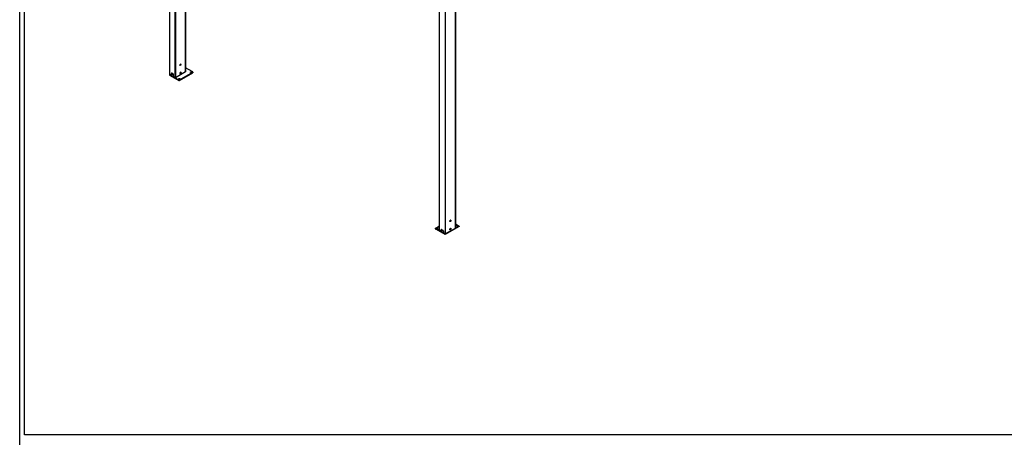
# Model space of a CAD drawing. Units: millimetres. Extents: x 9675 to 101067, y 1134 to 38967.
# Drawn here: x 9675 to 19759, y 27039 to 31319 of the extents above; entities that cross this region are included whole.
import ezdxf

# ---------------------------------------------------------------- set-up
doc = ezdxf.new("R2010")
doc.units = ezdxf.units.MM
doc.layers.add('SLT_tabelka', color=20, linetype='Continuous')
doc.layers.add('system', color=120, linetype='Continuous', lineweight=25)

msp = doc.modelspace()

# ---------------------------------------------------------------- linework, layer by layer
at = {"layer": 'SLT_tabelka'}
for points in [[(9675, 38967), (29775, 38967), (29775, 1134), (9675, 1134)], [(9725, 38064), (29725, 38064), (29725, 27064), (9725, 27064)]]:
    msp.add_lwpolyline(points, close=True, dxfattribs=at)
at = {"layer": 'system'}
for p, q in [((11210, 33238), (11210, 30759)), ((11210, 33237), (11210, 30758)), ((11267, 30725), (11267, 33204)), ((11270, 33004), (11270, 30725)), ((11374, 30785), (11374, 32944)), ((11374, 32944), (11374, 30785)), ((13974, 29159), (13974, 31637)), ((13975, 29158), (13975, 31637)), ((14032, 31604), (14032, 29125)), ((14035, 29125), (14035, 31604)), ((14138, 31663), (14138, 29184)), ((14139, 29185), (14139, 31664)), ((11320, 30859), (11322, 30860)), ((11320, 30856), (11320, 30859)), ((11320, 30858), (11321, 30859)), ((11321, 30859), (11321, 30859)), ((11323, 30857), (11321, 30859)), ((11322, 30860), (11324, 30860)), ((11324, 30860), (11323, 30857)), ((11326, 30865), (11326, 30865)), ((11210, 30759), (11209, 30759)), ((11209, 30759), (11209, 30752)), ((11209, 30759), (11210, 30758)), ((11228, 30748), (11210, 30758)), ((11230, 30769), (11228, 30768)), ((11228, 30768), (11228, 30748)), ((11230, 30749), (11230, 30769)), ((11232, 30770), (11231, 30752)), ((11232, 30753), (11232, 30770)), ((11246, 30762), (11232, 30770)), ((11233, 30769), (11232, 30754)), ((11238, 30767), (11237, 30757)), ((11374, 30785), (11270, 30725)), ((11313, 30703), (11447, 30780)), ((11313, 30696), (11447, 30774)), ((11318, 30851), (11318, 30851)), ((11318, 30767), (11318, 30767)), ((11321, 30855), (11320, 30856)), ((11321, 30855), (11320, 30856)), ((11320, 30775), (11322, 30777)), ((11320, 30772), (11320, 30775)), ((11320, 30774), (11321, 30775)), ((11321, 30772), (11320, 30772)), ((11321, 30772), (11320, 30772)), ((11323, 30857), (11321, 30855)), ((11321, 30775), (11321, 30775)), ((11323, 30773), (11321, 30775)), ((11323, 30773), (11321, 30772)), ((11322, 30777), (11324, 30776)), ((11324, 30776), (11323, 30773)), ((11326, 30781), (11326, 30781)), ((11447, 30784), (11374, 30827)), ((11447, 30780), (11447, 30774)), ((11449, 30782), (11449, 30776)), ((11209, 30752), (11306, 30696)), ((11228, 30748), (11230, 30749)), ((11228, 30748), (11249, 30735)), ((11231, 30752), (11230, 30752)), ((11231, 30752), (11230, 30751)), ((11232, 30754), (11237, 30757)), ((11232, 30754), (11237, 30756)), ((11249, 30735), (11249, 30756)), ((11267, 30725), (11249, 30735)), ((11267, 30725), (11306, 30703)), ((11306, 30703), (11306, 30696)), ((11313, 30696), (11313, 30703)), ((14082, 29251), (14082, 29251)), ((14085, 29258), (14087, 29260)), ((14085, 29256), (14085, 29258)), ((14085, 29258), (14086, 29258)), ((14086, 29255), (14085, 29256)), ((14086, 29255), (14085, 29256)), ((14086, 29258), (14086, 29259)), ((14088, 29257), (14086, 29258)), ((14088, 29257), (14086, 29255)), ((14087, 29260), (14088, 29259)), ((14088, 29259), (14088, 29257)), ((14090, 29264), (14090, 29265)), ((13935, 29175), (13935, 29182)), ((13936, 29184), (13974, 29206)), ((14020, 29132), (13936, 29180)), ((13936, 29173), (13936, 29180)), ((14033, 29117), (13936, 29173)), ((13975, 29158), (13993, 29147)), ((13993, 29168), (13995, 29169)), ((13993, 29147), (13993, 29168)), ((13995, 29148), (13993, 29147)), ((13995, 29169), (13995, 29148)), ((13996, 29152), (13995, 29151)), ((13996, 29152), (13995, 29151)), ((13996, 29170), (14010, 29162)), ((13997, 29169), (13996, 29152)), ((13996, 29152), (13997, 29169)), ((13998, 29169), (13997, 29154)), ((13997, 29154), (14002, 29156)), ((13997, 29153), (14002, 29156)), ((14002, 29166), (14002, 29156)), ((14014, 29155), (14014, 29135)), ((14175, 29199), (14033, 29117)), ((14033, 29124), (14087, 29154)), ((14035, 29125), (14138, 29184)), ((14082, 29167), (14082, 29167)), ((14085, 29174), (14087, 29176)), ((14085, 29172), (14085, 29174)), ((14085, 29174), (14086, 29174)), ((14086, 29171), (14085, 29172)), ((14086, 29171), (14085, 29172)), ((14086, 29174), (14086, 29175)), ((14088, 29173), (14086, 29174)), ((14088, 29173), (14086, 29171)), ((14087, 29176), (14088, 29176)), ((14088, 29176), (14088, 29173)), ((14090, 29181), (14090, 29181)), ((14138, 29184), (14175, 29205)), ((14139, 29226), (14175, 29205)), ((14175, 29205), (14175, 29199)), ((14014, 29135), (14032, 29125)), ((14033, 29124), (14032, 29125)), ((14033, 29117), (14033, 29124))]:
    msp.add_line(p, q, dxfattribs=at)
for centre in [(11231, 30753), (13995, 29152)]:
    msp.add_arc(centre, 1, 299.8528, 357.0922, dxfattribs=at)
for centre, major_axis, ratio in [((11322, 30858), (4.21, 7.27), 0.578121), ((11322, 30858), (4.01, 6.92), 0.578121), ((11322, 30774), (4.21, 7.27), 0.578121), ((11322, 30774), (4.01, 6.92), 0.578121), ((11430, 30782), (7.1, 0), 0.57735), ((11309, 30713), (7.1, 0), 0.57735), ((14086, 29257), (4.01, 6.92), 0.578121), ((14086, 29257), (4.21, 7.27), 0.578121), ((13954, 29182), (7.1, 0), 0.57735), ((14086, 29174), (4.01, 6.92), 0.578121), ((14086, 29174), (4.21, 7.27), 0.578121), ((14150, 29207), (7.1, 0), 0.57735)]:
    msp.add_ellipse(centre, major_axis=major_axis, ratio=ratio, dxfattribs=at)
for centre, major_axis, ratio, start_param, end_param in [((11322, 30858), (4.01, 6.92), 0.578121, 0, 0.762807), ((11212, 30759), (-2, 0), 0.57735, 0, 0.784062), ((11232, 30766), (-2.49, 4.33), 0.576578, 5.498454, 7.069251), ((11234, 30767), (2.49, -4.33), 0.576578, 3.580683, 3.927658), ((11237, 30779), (-2, -95.1), 0.015774, 1.343356, 1.441826), ((11246, 30758), (2.49, -4.33), 0.576578, 0.786065, 2.356862), ((11322, 30858), (-4.01, -6.92), 0.578121, 5.520378, 6.283185), ((11322, 30774), (-4.01, -6.92), 0.578121, 5.520378, 6.283185), ((11322, 30774), (4.01, 6.92), 0.578121, 0, 0.762807), ((11372, 30785), (2, 0), 0.57735, 5.496451, 6.283185), ((11430, 30776), (-7.1, 0), 0.57735, 4.063474, 5.361304), ((11444, 30782), (5, 0), 0.57735, 5.496451, 7.067247), ((11444, 30776), (5, 0), 0.57735, 5.496451, 6.283185), ((11232, 30754), (0.499, -0.867), 0.576578, 0, 0.768612), ((11232, 30754), (0.499, -0.867), 0.576578, 6.283139, 6.283185), ((11234, 30753), (2.5, 0.05), 0.582053, 2.341848, 2.963189), ((11237, 30757), (0.499, -0.867), 0.576578, 0, 0.768612), ((11269, 30726), (-2, 0), 0.57735, 0.784062, 2.354858), ((11309, 30706), (-7.1, 0), 0.57735, 4.063474, 5.361304), ((11309, 30705), (-5, 0), 0.57735, 0.784062, 2.354858), ((11309, 30698), (5, 0), 0.57735, 3.925654, 5.496451), ((14086, 29258), (-4.01, -6.92), 0.578121, 5.520372, 6.283185), ((14086, 29258), (4.01, 6.92), 0.578121, 0, 0.762813), ((13940, 29182), (-5, 0), 0.57735, 5.496472, 7.067269), ((13940, 29175), (-5, 0), 0.57735, 0, 0.784084), ((13954, 29175), (-7.1, 0), 0.57735, 4.063474, 5.361304), ((13976, 29159), (-2, 0), 0.57735, 0, 0.784062), ((13996, 29166), (-2.49, 4.33), 0.576578, 5.498454, 7.069251), ((13998, 29167), (-2.49, 4.33), 0.576578, 0.43909, 0.786065), ((13999, 29153), (2.5, 0.05), 0.582053, 2.341848, 2.963189), ((13996, 29154), (0.499, -0.867), 0.576578, 0, 0.768612), ((13996, 29154), (0.499, -0.867), 0.576578, 6.283139, 6.283185), ((14001, 29178), (-2, -95.1), 0.015774, 1.343356, 1.441826), ((14001, 29157), (0.499, -0.867), 0.576578, 0, 0.768612), ((14010, 29157), (-2.49, 4.33), 0.576578, 3.927658, 5.498454), ((14086, 29174), (-4.01, -6.92), 0.578121, 5.520372, 6.283185), ((14086, 29174), (4.01, 6.92), 0.578121, 0, 0.762813), ((14137, 29185), (2, 0), 0.57735, 5.496451, 6.283185), ((14150, 29201), (-7.1, 0), 0.57735, 4.063474, 5.361304), ((14033, 29125), (2, 0), 0.57735, 3.925654, 5.496451)]:
    msp.add_ellipse(centre, major_axis=major_axis, ratio=ratio, start_param=start_param, end_param=end_param, dxfattribs=at)
for points, degree, knots in [([(11237, 30757), (11238, 30757), (11238, 30757), (11238, 30757), (11238, 30757)], 2, [0, 0, 0, 0.01691268, 0.02817563, 0.03165064, 0.03165064, 0.03165064]), ([(11238, 30757), (11238, 30757), (11238, 30757), (11238, 30757), (11238, 30757), (11238, 30757)], 3, [0, 0, 0, 0, 0.01929749, 0.01929749, 0.02873983, 0.02873983, 0.02873983, 0.02873983]), ([(11231, 30752), (11231, 30752), (11231, 30752), (11231, 30752), (11231, 30752), (11231, 30752), (11231, 30752)], 3, [0.506427, 0.506427, 0.506427, 0.506427, 0.8591507, 0.8591507, 0.8591507, 0.9999985, 0.9999985, 0.9999985, 0.9999985]), ([(11232, 30754), (11232, 30753), (11232, 30753), (11232, 30753), (11232, 30753), (11232, 30753)], 3, [0, 0, 0, 0, 0.0753218, 0.0753218, 0.1452471, 0.1452471, 0.1452471, 0.1452471]), ([(11238, 30757), (11238, 30757), (11238, 30757), (11237, 30757), (11237, 30757), (11237, 30756), (11237, 30756), (11237, 30756)], 3, [0, 0, 0, 0, 0.03560967, 0.03560967, 0.0683701, 0.0683701, 0.08750685, 0.08750685, 0.08750685, 0.08750685]), ([(13997, 29153), (13997, 29153), (13996, 29153), (13996, 29153), (13996, 29153), (13996, 29153)], 3, [0, 0, 0, 0, 0.0753218, 0.0753218, 0.1452471, 0.1452471, 0.1452471, 0.1452471]), ([(13996, 29152), (13996, 29152), (13996, 29152), (13996, 29152), (13996, 29152), (13996, 29152), (13996, 29152)], 3, [0.506427, 0.506427, 0.506427, 0.506427, 0.8591507, 0.8591507, 0.8591507, 0.9999985, 0.9999985, 0.9999985, 0.9999985]), ([(14002, 29157), (14002, 29157), (14002, 29157), (14002, 29157), (14002, 29157), (14002, 29157)], 3, [0, 0, 0, 0, 0.01929749, 0.01929749, 0.02873983, 0.02873983, 0.02873983, 0.02873983]), ([(14002, 29156), (14002, 29157), (14002, 29157), (14002, 29157), (14002, 29157)], 2, [0, 0, 0, 0.01691268, 0.02817563, 0.03165064, 0.03165064, 0.03165064]), ([(14002, 29157), (14002, 29157), (14002, 29156), (14002, 29156), (14002, 29156), (14002, 29156), (14002, 29156), (14002, 29156)], 3, [0, 0, 0, 0, 0.03560967, 0.03560967, 0.0683701, 0.0683701, 0.08750685, 0.08750685, 0.08750685, 0.08750685])]:
    msp.add_open_spline(points, degree=degree, knots=knots, dxfattribs=at)
for points in [[(11231, 30752), (11232, 30752), (11232, 30753), (11232, 30753)], [(11232, 30753), (11232, 30753), (11232, 30753), (11232, 30753)], [(13996, 29152), (13996, 29152), (13996, 29152), (13996, 29152)], [(13996, 29152), (13996, 29152), (13996, 29152), (13996, 29152)]]:
    msp.add_open_spline(points, degree=3, dxfattribs=at)

doc.saveas('drawing.dxf')
